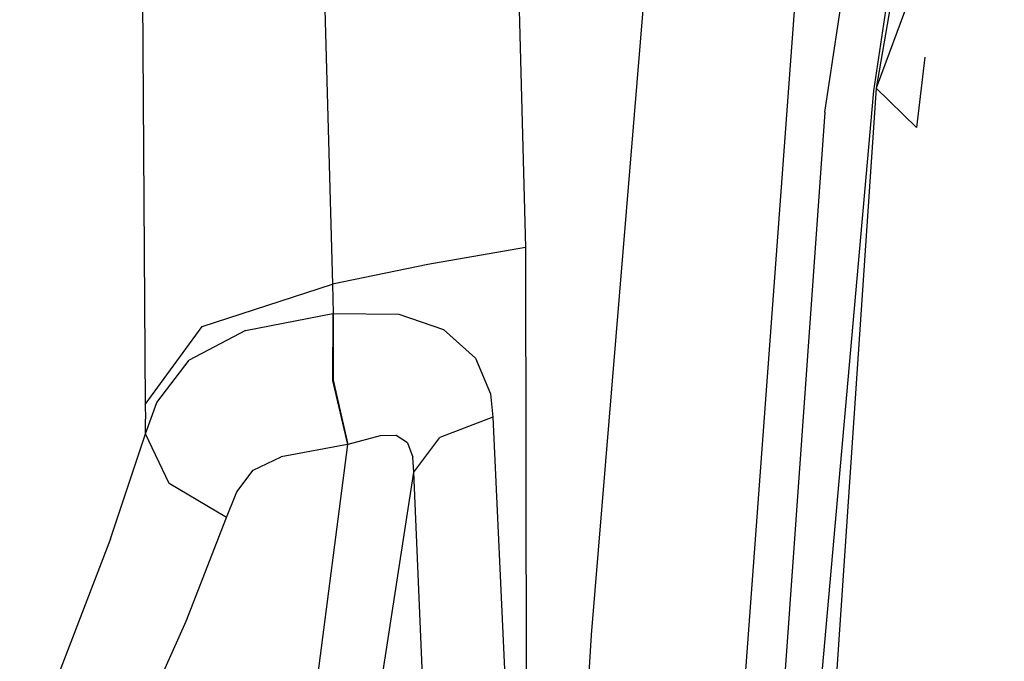
# Model space of a CAD drawing. Units: millimetres. Extents: x -4440 to 1507, y 308 to 9934.
# Drawn here: x -1247 to -1195, y 2221 to 2255 of the extents above; entities that cross this region are included whole.
import ezdxf

# ---------------------------------------------------------------- set-up
doc = ezdxf.new("R2010")
doc.units = ezdxf.units.MM
doc.layers.add('1', color=7, linetype='CONTINUOUS', true_color=0xffffff)

msp = doc.modelspace()

# ---------------------------------------------------------------- linework, layer by layer
at = {"layer": '1', "color": 18, "linetype": 'CONTINUOUS'}
for p, q in [((-1222.159511, 2301.362248, 1628.767923), (-1220.532656, 2242.559403, 1681.027651)), ((-1195.151557, 2290.441024, 1742.538853), (-1201.948166, 2250.995606, 1742.551923)), ((-1204.67186, 2249.738663, 1746.820927), (-1199.155537, 2285.919981, 1747.020317)), ((-1204.67186, 2249.738663, 1746.820927), (-1199.155537, 2285.919981, 1747.020317)), ((-1202.074289, 2250.862092, 1742.584825), (-1196.782827, 2285.819739, 1742.579937)), ((-1202.074289, 2250.862092, 1742.584825), (-1196.782827, 2285.819739, 1742.579937)), ((-1217.046857, 2222.035378, 1715.54029), (-1213.349462, 2266.606301, 1715.722799)), ((-1217.046857, 2222.035378, 1715.54029), (-1213.349462, 2266.606301, 1715.722799)), ((-1205.511212, 2265.799731, 1722.339988), (-1210.583568, 2196.777076, 1722.339988)), ((-1231.381059, 2262.974709, 1660.301566), (-1230.774045, 2240.614146, 1678.969026)), ((-1231.381059, 2262.974709, 1660.301566), (-1230.774045, 2240.614146, 1678.969026)), ((-1198.377609, 2260.617465, 1742.549181), (-1201.948166, 2250.995606, 1742.551923)), ((-1240.840316, 2256.225556, 1652.080774), (-1240.698576, 2234.235495, 1670.515418)), ((-1240.840316, 2256.225556, 1652.080774), (-1240.698576, 2234.235495, 1670.515418)), ((-1199.356785, 2252.653814, 1742.551373), (-1199.815154, 2248.925894, 1742.5524)), ((-1201.948166, 2250.995606, 1742.551923), (-1208.568928, 2152.925123, 1742.565989)), ((-1206.401587, 2202.002019, 1742.573857), (-1202.074289, 2250.862092, 1742.584825)), ((-1206.401587, 2202.002019, 1742.573857), (-1202.074289, 2250.862092, 1742.584825)), ((-1199.815154, 2248.925894, 1742.5524), (-1201.948166, 2250.995606, 1742.551923)), ((-1204.67186, 2249.738663, 1746.820927), (-1210.831881, 2162.82174, 1746.501088)), ((-1204.67186, 2249.738663, 1746.820927), (-1210.831881, 2162.82174, 1746.501088)), ((-1220.532656, 2242.559403, 1681.027651), (-1225.720167, 2241.657943, 1680.089116)), ((-1220.532656, 2242.559403, 1681.027651), (-1225.720167, 2241.657943, 1680.089116)), ((-1220.532656, 2242.559403, 1681.027651), (-1220.484972, 2194.583625, 1715.466499)), ((-1225.720167, 2241.657943, 1680.089116), (-1230.774045, 2240.614146, 1678.969026)), ((-1225.720167, 2241.657943, 1680.089116), (-1230.774045, 2240.614146, 1678.969026)), ((-1237.674713, 2238.367528, 1675.883055), (-1230.774045, 2240.614146, 1678.969026)), ((-1237.674713, 2238.367528, 1675.883055), (-1230.774045, 2240.614146, 1678.969026)), ((-1230.774045, 2240.614146, 1678.969026), (-1230.750203, 2239.839047, 1679.594278)), ((-1230.774045, 2240.614146, 1678.969026), (-1230.750203, 2239.839047, 1679.594278)), ((-1230.750203, 2239.839047, 1679.594278), (-1230.72648, 2239.062995, 1680.218458)), ((-1230.750203, 2239.839047, 1679.594278), (-1230.72648, 2239.062995, 1680.218458)), ((-1235.38208, 2238.151759, 1678.373575), (-1230.754733, 2239.060134, 1680.208921)), ((-1235.38208, 2238.151759, 1678.373575), (-1230.754733, 2239.060134, 1680.208921)), ((-1230.754733, 2239.060134, 1680.208921), (-1230.765343, 2235.517472, 1681.32019)), ((-1230.754733, 2239.060134, 1680.208921), (-1230.765343, 2235.517472, 1681.32019)), ((-1230.754733, 2239.060134, 1680.208921), (-1230.72648, 2239.062995, 1680.218458)), ((-1230.754733, 2239.060134, 1680.208921), (-1230.72648, 2239.062995, 1680.218458)), ((-1230.72648, 2239.062995, 1680.218458), (-1230.738282, 2235.52081, 1681.329489)), ((-1230.72648, 2239.062995, 1680.218458), (-1230.738282, 2235.52081, 1681.329489)), ((-1230.72648, 2239.062995, 1680.218458), (-1227.257848, 2239.03057, 1681.607842)), ((-1230.72648, 2239.062995, 1680.218458), (-1227.257848, 2239.03057, 1681.607842)), ((-1227.257848, 2239.03057, 1681.607842), (-1224.892735, 2238.21184, 1683.06613)), ((-1227.257848, 2239.03057, 1681.607842), (-1224.892735, 2238.21184, 1683.06613)), ((-1240.698576, 2234.235495, 1670.515418), (-1237.674713, 2238.367528, 1675.883055)), ((-1240.698576, 2234.235495, 1670.515418), (-1237.674713, 2238.367528, 1675.883055)), ((-1235.38208, 2238.151759, 1678.373575), (-1238.371015, 2236.58058, 1676.249862)), ((-1235.38208, 2238.151759, 1678.373575), (-1238.371015, 2236.58058, 1676.249862)), ((-1224.892735, 2238.21184, 1683.06613), (-1223.193645, 2236.696452, 1684.780359)), ((-1224.892735, 2238.21184, 1683.06613), (-1223.193645, 2236.696452, 1684.780359)), ((-1240.088224, 2234.347075, 1673.555374), (-1238.371015, 2236.58058, 1676.249862)), ((-1240.088224, 2234.347075, 1673.555374), (-1238.371015, 2236.58058, 1676.249862)), ((-1223.193645, 2236.696452, 1684.780359), (-1222.393274, 2234.811038, 1686.469555)), ((-1223.193645, 2236.696452, 1684.780359), (-1222.393274, 2234.811038, 1686.469555)), ((-1230.765343, 2235.517472, 1681.32019), (-1229.977727, 2232.115, 1680.059552)), ((-1230.765343, 2235.517472, 1681.32019), (-1229.977727, 2232.115, 1680.059552)), ((-1230.738282, 2235.52081, 1681.329489), (-1229.952097, 2232.118338, 1680.06897)), ((-1230.738282, 2235.52081, 1681.329489), (-1229.952097, 2232.118338, 1680.06897)), ((-1240.687609, 2232.691497, 1671.756625), (-1240.088224, 2234.347075, 1673.555374)), ((-1240.687609, 2232.691497, 1671.756625), (-1240.088224, 2234.347075, 1673.555374)), ((-1222.393274, 2234.811038, 1686.469555), (-1222.261548, 2233.573407, 1687.452078)), ((-1222.393274, 2234.811038, 1686.469555), (-1222.261548, 2233.573407, 1687.452078)), ((-1240.698576, 2234.235495, 1670.515418), (-1240.693092, 2233.463973, 1671.136618)), ((-1240.698576, 2234.235495, 1670.515418), (-1240.693092, 2233.463973, 1671.136618)), ((-1240.687609, 2232.691497, 1671.756625), (-1240.693092, 2233.463973, 1671.136618)), ((-1240.687609, 2232.691497, 1671.756625), (-1240.693092, 2233.463973, 1671.136618)), ((-1222.261548, 2233.573407, 1687.452078), (-1225.076437, 2232.492894, 1686.192632)), ((-1222.261548, 2233.573407, 1687.452078), (-1225.076437, 2232.492894, 1686.192632)), ((-1222.261548, 2233.573407, 1687.452078), (-1220.484972, 2194.583625, 1715.466499)), ((-1222.261548, 2233.573407, 1687.452078), (-1220.484972, 2194.583625, 1715.466499)), ((-1242.541313, 2227.11274, 1666.05413), (-1240.687609, 2232.691497, 1671.756625)), ((-1242.541313, 2227.11274, 1666.05413), (-1240.687609, 2232.691497, 1671.756625)), ((-1239.438653, 2230.052918, 1673.907757), (-1240.687609, 2232.691497, 1671.756625)), ((-1239.438653, 2230.052918, 1673.907757), (-1240.687609, 2232.691497, 1671.756625)), ((-1228.242159, 2232.575864, 1681.161642), (-1229.952097, 2232.118338, 1680.06897)), ((-1228.242159, 2232.575864, 1681.161642), (-1229.952097, 2232.118338, 1680.06897)), ((-1227.389693, 2232.596606, 1681.970835), (-1228.242159, 2232.575864, 1681.161642)), ((-1227.389693, 2232.596606, 1681.970835), (-1228.242159, 2232.575864, 1681.161642)), ((-1226.802349, 2232.215852, 1682.698369), (-1227.389693, 2232.596606, 1681.970835)), ((-1226.802349, 2232.215852, 1682.698369), (-1227.389693, 2232.596606, 1681.970835)), ((-1226.454735, 2230.649441, 1683.873415), (-1225.076437, 2232.492894, 1686.192632)), ((-1226.454735, 2230.649441, 1683.873415), (-1225.076437, 2232.492894, 1686.192632)), ((-1229.977727, 2232.115, 1680.059552), (-1233.484626, 2231.465071, 1678.575635)), ((-1229.977727, 2232.115, 1680.059552), (-1233.484626, 2231.465071, 1678.575635)), ((-1229.977727, 2232.115, 1680.059552), (-1231.823564, 2217.811793, 1667.481899)), ((-1229.977727, 2232.115, 1680.059552), (-1231.823564, 2217.811793, 1667.481899)), ((-1229.952097, 2232.118338, 1680.06897), (-1229.977727, 2232.115, 1680.059552)), ((-1229.952097, 2232.118338, 1680.06897), (-1229.977727, 2232.115, 1680.059552)), ((-1226.802349, 2232.215852, 1682.698369), (-1226.513147, 2231.447667, 1683.329701)), ((-1226.802349, 2232.215852, 1682.698369), (-1226.513147, 2231.447667, 1683.329701)), ((-1234.968662, 2230.750054, 1677.508354), (-1233.484626, 2231.465071, 1678.575635)), ((-1234.968662, 2230.750054, 1677.508354), (-1233.484626, 2231.465071, 1678.575635)), ((-1226.454735, 2230.649441, 1683.873415), (-1226.513147, 2231.447667, 1683.329701)), ((-1226.454735, 2230.649441, 1683.873415), (-1226.513147, 2231.447667, 1683.329701)), ((-1235.846639, 2229.614705, 1676.177263), (-1234.968662, 2230.750054, 1677.508354)), ((-1235.846639, 2229.614705, 1676.177263), (-1234.968662, 2230.750054, 1677.508354)), ((-1228.727102, 2215.975732, 1671.097636), (-1226.454735, 2230.649441, 1683.873415)), ((-1228.727102, 2215.975732, 1671.097636), (-1226.454735, 2230.649441, 1683.873415)), ((-1224.840522, 2191.893786, 1711.701751), (-1226.454735, 2230.649441, 1683.873415)), ((-1224.840522, 2191.893786, 1711.701751), (-1226.454735, 2230.649441, 1683.873415)), ((-1236.397743, 2228.250235, 1674.715042), (-1239.438653, 2230.052918, 1673.907757)), ((-1236.397743, 2228.250235, 1674.715042), (-1239.438653, 2230.052918, 1673.907757)), ((-1236.397743, 2228.250235, 1674.715042), (-1235.846639, 2229.614705, 1676.177263)), ((-1236.397743, 2228.250235, 1674.715042), (-1235.846639, 2229.614705, 1676.177263)), ((-1238.531709, 2222.752541, 1668.970942), (-1236.397743, 2228.250235, 1674.715042)), ((-1238.531709, 2222.752541, 1668.970942), (-1236.397743, 2228.250235, 1674.715042)), ((-1242.541313, 2227.11274, 1666.05413), (-1247.35558, 2214.588851, 1653.861523)), ((-1242.541313, 2227.11274, 1666.05413), (-1247.35558, 2214.588851, 1653.861523)), ((-1244.024634, 2210.527629, 1656.681299), (-1238.531709, 2222.752541, 1668.970942)), ((-1244.024634, 2210.527629, 1656.681299), (-1238.531709, 2222.752541, 1668.970942)), ((-1218.492031, 2197.178572, 1715.478063), (-1217.046857, 2222.035378, 1715.54029)), ((-1218.492031, 2197.178572, 1715.478063), (-1217.046857, 2222.035378, 1715.54029))]:
    msp.add_line(p, q, dxfattribs=at)

doc.saveas('drawing.dxf')
